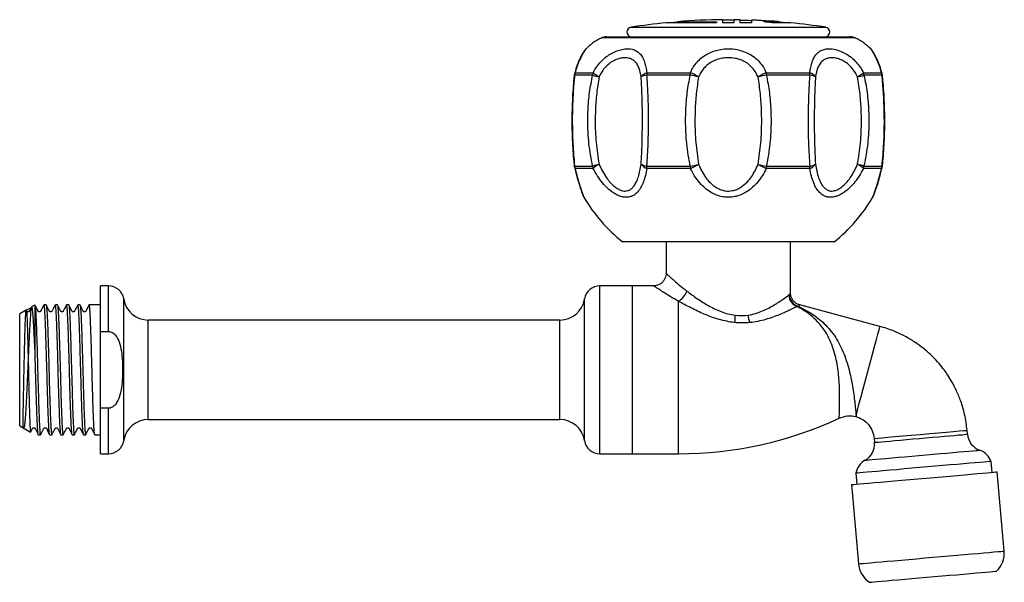
# Model space of a CAD drawing. Extents: x 124 to 282, y 86 to 265.
# Drawn here: x 124 to 282, y 175 to 265 of the extents above; entities that cross this region are included whole.
import ezdxf

# ---------------------------------------------------------------- set-up
doc = ezdxf.new("R2010")
doc.units = 0
doc.layers.get('0').update_dxf_attribs({"linetype": 'CONTINUOUS'})

msp = doc.modelspace()

# ---------------------------------------------------------------- linework, layer by layer
at = {"color": 7, "linetype": 'CONTINUOUS'}
for p, q in [((236.2, 264.56), (228.1, 264.56)), ((229.9, 264.72), (229.9, 264.62)), ((229.9, 264.72), (236.2, 264.72)), ((236.2, 264.62), (229.9, 264.62)), ((236.2, 264.72), (236.2, 264.56)), ((237.2, 264.56), (237.2, 265.05)), ((239, 264.56), (237.2, 264.56)), ((239, 265.05), (239, 264.56)), ((240, 264.56), (240, 265.04)), ((241.8, 264.56), (240, 264.56)), ((241.8, 264.99), (241.8, 264.56)), ((243.6, 264.89), (243.73, 264.89)), ((243.73, 264.89), (243.86, 264.88)), ((243.73, 264.88), (243.73, 264.89)), ((243.89, 264.72), (246.3, 264.72)), ((246.3, 264.62), (244.7, 264.62)), ((248.1, 264.56), (245.17, 264.56)), ((246.3, 264.62), (246.3, 264.72)), ((218.54, 262.32), (257.65, 262.32)), ((222.43, 262.32), (222.47, 262.32)), ((223.99, 262.32), (225.14, 262.32)), ((229.29, 262.32), (231.28, 262.32)), ((236.95, 262.32), (239.25, 262.32)), ((244.91, 262.32), (246.9, 262.32)), ((251.05, 262.32), (252.2, 262.32)), ((253.72, 262.32), (253.76, 262.32)), ((213.47, 256.51), (216.37, 256.51)), ((225, 256.51), (231.99, 256.51)), ((244.2, 256.51), (251.19, 256.51)), ((259.82, 256.51), (262.72, 256.51)), ((262.83, 256.31), (262.76, 256.59)), ((216.29, 256.14), (213.38, 256.14)), ((231.97, 256.14), (224.95, 256.14)), ((251.24, 256.14), (244.22, 256.14)), ((262.81, 256.14), (259.9, 256.14)), ((213.36, 241.34), (213.43, 241.05)), ((213.38, 241.51), (216.29, 241.51)), ((216.36, 241.14), (213.47, 241.14)), ((224.95, 241.51), (231.97, 241.51)), ((231.99, 241.14), (225, 241.14)), ((251.19, 241.14), (244.2, 241.14)), ((244.22, 241.51), (251.24, 241.51)), ((262.72, 241.14), (259.83, 241.14)), ((259.9, 241.51), (262.81, 241.51)), ((262.75, 240.99), (262.83, 241.34)), ((255.1, 229.32), (221.1, 229.32)), ((228.1, 229.32), (228.1, 224.24)), ((248.1, 221.11), (248.1, 229.32)), ((138.45, 222.26), (137.2, 222.26)), ((137.2, 214.94), (137.2, 222.26)), ((222.7, 222.26), (217.45, 222.26)), ((226.11, 222.26), (222.7, 222.26)), ((222.7, 195.26), (222.7, 222.26)), ((126.63, 219.17), (126.11, 218.87)), ((126.65, 219.15), (126.7, 218.92)), ((126.7, 210.81), (126.7, 218.92)), ((128.44, 219.21), (128.11, 219.21)), ((130.26, 219.21), (129.93, 219.21)), ((132.07, 219.21), (131.74, 219.21)), ((133.55, 219.21), (133.54, 219.17)), ((133.88, 219.21), (133.55, 219.21)), ((137.2, 219.21), (135.37, 219.21)), ((262.47, 215.74), (249.57, 219.19)), ((125.24, 218.36), (124.2, 217.76)), ((124.2, 208.76), (124.2, 217.76)), ((211.02, 216.76), (144.87, 216.76)), ((137.2, 214.94), (138.45, 214.94)), ((137.2, 202.57), (137.2, 214.94)), ((124.2, 199.75), (124.2, 208.76)), ((138.45, 202.57), (137.2, 202.57)), ((137.2, 195.26), (137.2, 202.57)), ((124.2, 199.75), (125.94, 198.74)), ((144.87, 200.76), (211.02, 200.76)), ((127.21, 198.31), (127.53, 198.31)), ((129.02, 198.31), (129.35, 198.31)), ((130.83, 198.33), (130.82, 198.31)), ((130.83, 198.31), (131.16, 198.31)), ((132.65, 198.31), (132.98, 198.31)), ((134.46, 198.31), (134.79, 198.31)), ((134.8, 198.31), (134.81, 198.34)), ((136.28, 198.31), (137.2, 198.31)), ((276.53, 198.4), (276.48, 199.03)), ((261.53, 197.72), (261.59, 197.1)), ((137.2, 195.26), (138.45, 195.26)), ((217.45, 195.26), (222.7, 195.26)), ((222.7, 195.26), (230.1, 195.26)), ((280.48, 192.27), (280.33, 194.03)), ((258.61, 192.13), (258.76, 190.37)), ((282.44, 179.62), (281.33, 192.35)), ((257.92, 190.3), (259.03, 177.57))]:
    msp.add_line(p, q, dxfattribs=at)
at = {"color": 8, "linetype": 'CONTINUOUS'}
for p, q in [((253.75, 263.82), (222.44, 263.82)), ((258.55, 262.11), (217.64, 262.11)), ((138.45, 214.94), (138.45, 222.26)), ((217.45, 208.76), (217.45, 222.26)), ((140.92, 208.76), (140.92, 220.14)), ((214.98, 208.76), (214.98, 220.14)), ((230.1, 195.26), (230.1, 219.78)), ((144.87, 208.76), (144.87, 216.76)), ((211.02, 208.76), (211.02, 216.76)), ((140.92, 197.37), (140.92, 208.76)), ((144.87, 200.76), (144.87, 208.76)), ((211.02, 200.76), (211.02, 208.76)), ((214.98, 197.37), (214.98, 208.76)), ((217.45, 195.26), (217.45, 208.76)), ((138.45, 195.26), (138.45, 202.57))]:
    msp.add_line(p, q, dxfattribs=at)
at = {"color": 8, "linetype": 'CONTINUOUS', "flags": 128}
for points in [[(258.63, 201.41), (258.73, 201.8), (258.91, 202.47), (259.15, 203.37), (259.45, 204.47), (259.78, 205.72), (260.15, 207.08), (260.52, 208.49), (260.9, 209.9), (261.27, 211.26), (261.6, 212.52), (261.9, 213.61), (262.14, 214.51), (262.32, 215.18), (262.43, 215.6), (262.47, 215.74)], [(261.53, 197.72), (261.68, 197.74), (262.1, 197.77), (262.79, 197.83), (263.72, 197.91), (264.85, 198.01), (266.14, 198.13), (267.55, 198.25), (269, 198.38), (270.46, 198.5), (271.86, 198.63), (273.15, 198.74), (274.29, 198.84), (275.22, 198.92), (275.91, 198.98), (276.33, 199.02), (276.48, 199.03)], [(261.59, 197.1), (261.66, 197.1), (261.88, 197.12), (262.23, 197.15), (262.72, 197.19), (263.34, 197.25), (264.06, 197.31), (264.88, 197.38), (265.78, 197.46), (266.75, 197.55), (267.76, 197.64), (268.8, 197.73), (269.84, 197.82), (270.87, 197.91), (271.86, 197.99), (272.79, 198.08), (273.66, 198.15), (274.43, 198.22), (275.1, 198.28), (275.66, 198.33), (276.08, 198.36), (276.37, 198.39), (276.51, 198.4), (276.53, 198.4)], [(260.08, 194.23), (260.15, 194.23), (260.37, 194.25), (260.73, 194.28), (261.22, 194.33), (261.84, 194.38), (262.58, 194.44), (263.42, 194.52), (264.36, 194.6), (265.37, 194.69), (266.45, 194.78), (267.57, 194.88), (268.72, 194.98), (269.88, 195.08), (271.02, 195.18), (272.14, 195.28), (273.22, 195.38), (274.23, 195.46), (275.17, 195.55), (276.01, 195.62), (276.75, 195.68), (277.37, 195.74), (277.86, 195.78), (278.22, 195.81), (278.44, 195.83), (278.51, 195.84), (278.51, 195.84)], [(270.99, 178.62), (272.3, 178.73), (273.59, 178.84), (274.84, 178.95), (276.04, 179.06), (277.18, 179.16), (278.23, 179.25), (279.19, 179.33), (280.04, 179.41), (280.78, 179.47), (281.39, 179.53), (281.87, 179.57), (282.2, 179.6), (282.39, 179.61), (282.44, 179.62)], [(259.03, 177.57), (259.03, 177.57), (259.13, 177.58), (259.38, 177.6), (259.77, 177.64), (260.3, 177.68), (260.96, 177.74), (261.75, 177.81), (262.64, 177.89), (263.64, 177.97), (264.73, 178.07), (265.89, 178.17), (267.11, 178.28), (268.38, 178.39), (269.68, 178.5), (270.99, 178.62)]]:
    msp.add_lwpolyline(points, dxfattribs=at)
at = {"color": 7, "linetype": 'CONTINUOUS', "flags": 128}
for points in [[(280.33, 194.03), (280.25, 194.02), (280.03, 194), (279.67, 193.97), (279.17, 193.93), (278.54, 193.87), (277.79, 193.81), (276.92, 193.73), (275.95, 193.65), (274.9, 193.56), (273.77, 193.46), (272.58, 193.35), (271.35, 193.25), (270.1, 193.14), (268.84, 193.03), (267.58, 192.92), (266.35, 192.81), (265.17, 192.7), (264.04, 192.61), (262.98, 192.51), (262.02, 192.43), (261.15, 192.35), (260.4, 192.29), (259.76, 192.23), (259.26, 192.19), (258.9, 192.16), (258.68, 192.14), (258.61, 192.13), (258.61, 192.13)], [(269.88, 191.35), (271.19, 191.46), (272.48, 191.57), (273.73, 191.68), (274.93, 191.79), (276.06, 191.89), (277.12, 191.98), (278.08, 192.06), (278.93, 192.14), (279.67, 192.2), (280.28, 192.26), (280.75, 192.3), (281.09, 192.33), (281.28, 192.34), (281.33, 192.35)], [(257.92, 190.3), (257.92, 190.3), (258.02, 190.31), (258.27, 190.33), (258.66, 190.36), (259.19, 190.41), (259.85, 190.47), (260.63, 190.54), (261.53, 190.62), (262.53, 190.7), (263.61, 190.8), (264.77, 190.9), (266, 191.01), (267.27, 191.12), (268.57, 191.23), (269.88, 191.35)], [(271.23, 175.5), (272.46, 175.61), (273.67, 175.72), (274.84, 175.82), (275.95, 175.92), (276.99, 176.01), (277.94, 176.09), (278.8, 176.17), (279.54, 176.23), (280.15, 176.28), (280.63, 176.33), (280.97, 176.36), (281.17, 176.37), (281.22, 176.38)], [(260.8, 174.59), (260.8, 174.59), (260.9, 174.6), (261.15, 174.62), (261.54, 174.66), (262.07, 174.7), (262.73, 174.76), (263.51, 174.83), (264.4, 174.91), (265.39, 174.99), (266.46, 175.09), (267.6, 175.19), (268.78, 175.29), (270, 175.4), (271.23, 175.5)]]:
    msp.add_lwpolyline(points, dxfattribs=at)
at = {"color": 7, "linetype": 'CONTINUOUS'}
for centre, radius, start, end in [((238.1, 165.06), 100, 95.7392, 99.009), ((238.1, 165.06), 99.9, 94.7083, 95.137), ((238.1, 165.06), 100, 90.5157, 94.7035), ((238.1, 165.06), 99.9, 89.4838, 90.5162), ((238.1, 165.06), 100, 88.9113, 89.4843), ((238.1, 165.06), 99.9, 87.8774, 88.9102), ((238.1, 165.06), 100, 87.5741, 87.8796), ((241.83, 253.22), 11.76, 84.4037, 87.5727), ((238.1, 165.06), 99.98, 86.3406, 87.2016), ((238.04, 214.45), 50.61, 81.9098, 83.3628), ((244.3, 253.13), 11.71, 85.9673, 89.1457), ((238.1, 165.06), 100, 85.2965, 85.9687), ((238.1, 165.06), 99.9, 84.863, 85.2917), ((238.1, 165.06), 100, 80.991, 84.2608), ((222.56, 263.07), 0.76, 99.009, 260.4084), ((253.64, 263.07), 0.76, 279.5916, 80.991), ((222.16, 253.18), 10, 116.8339, 134.357), ((218.54, 260.32), 2, 90, 116.8339), ((257.65, 260.32), 2, 63.1661, 90), ((254.04, 253.18), 10, 45.6417, 63.1661), ((215.41, 255.85), 2.05, 161.09, 171.8346), ((218.55, 255.85), 2.28, 163.2056, 172.804), ((220.12, 260.89), 5.76, 229.3534, 240.9583), ((225.61, 254.72), 1.89, 108.6616, 143.4287), ((228.57, 255.87), 3.62, 169.7275, 175.6801), ((239.58, 255.87), 7.62, 175.1774, 177.9891), ((228.56, 248.06), 9.13, 58.6335, 67.9452), ((247.63, 248.06), 9.13, 112.0548, 121.3665), ((236.61, 255.87), 7.62, 2.0109, 4.8226), ((247.62, 255.87), 3.62, 4.3199, 10.2725), ((250.58, 254.72), 1.89, 36.5713, 71.3384), ((256.07, 260.89), 5.76, 299.0417, 310.6466), ((257.64, 255.85), 2.28, 7.196, 16.7944), ((260.78, 255.85), 2.05, 8.1654, 18.91), ((215.3, 255.85), 2, 166.4856, 174.2494), ((220.08, 267.57), 12.05, 251.6598, 256.7812), ((225.33, 253.6), 2.57, 98.3992, 118.9018), ((228.51, 237.01), 19.44, 75.6981, 79.7584), ((247.68, 237.01), 19.44, 100.2416, 104.3019), ((250.86, 253.6), 2.57, 61.0982, 81.6008), ((256.11, 267.57), 12.05, 283.2188, 288.3402), ((260.89, 255.85), 2, 5.7506, 13.5144), ((215.3, 241.8), 2, 185.7494, 193.2886), ((215.41, 241.8), 2.05, 188.1634, 198.6053), ((220.08, 230.07), 12.05, 103.2157, 108.3348), ((218.55, 241.79), 2.28, 187.1959, 196.5211), ((220.12, 236.67), 5.84, 118.6268, 130.0511), ((225.33, 244.05), 2.57, 241.1035, 261.6043), ((225.6, 242.94), 1.89, 217.0677, 251.5812), ((228.57, 241.78), 3.63, 184.3219, 190.1009), ((228.51, 260.63), 19.44, 280.2384, 284.2987), ((239.6, 241.77), 7.63, 182.0124, 184.7413), ((228.56, 249.73), 9.25, 291.7558, 300.9196), ((247.68, 260.63), 19.44, 255.7013, 259.7616), ((247.63, 249.73), 9.25, 239.0804, 248.2442), ((236.59, 241.77), 7.63, 355.2587, 357.9876), ((250.59, 242.94), 1.89, 288.4188, 322.9323), ((247.62, 241.78), 3.63, 349.8991, 355.6781), ((250.86, 244.05), 2.57, 278.3957, 298.8965), ((256.07, 236.67), 5.84, 49.9489, 61.3732), ((256.11, 230.07), 12.05, 71.6652, 76.7843), ((257.64, 241.79), 2.28, 343.4789, 352.8041), ((260.78, 241.8), 2.05, 341.3947, 351.8366), ((260.89, 241.8), 2, 346.7114, 354.2506), ((237.29, 249.67), 26, 210.3976, 231.4855), ((238.91, 249.67), 26, 308.5145, 329.6016), ((138.45, 219.76), 2.5, 8.8499, 90), ((217.45, 219.76), 2.5, 90, 171.1501), ((144.87, 220.76), 4, 188.8499, 270), ((211.02, 220.76), 4, 270, 351.1501), ((228.58, 222.38), 3.01, 300.2997, 341.2518), ((249.89, 220.86), 2.06, 182.0095, 249.0219), ((249.93, 220.95), 2.07, 183.2793, 252.7979), ((254.38, 215.93), 15.28, 173.9865, 178.3928), ((246.75, 218.11), 5.51, 185.8019, 198.6158), ((230.1, 256.26), 61, 270, 295.0416), ((144.87, 196.76), 4, 90, 171.1501), ((211.02, 196.76), 4, 8.8499, 90), ((279.52, 198.66), 3, 185, 250.3757), ((138.45, 197.76), 2.5, 270, 351.1501), ((217.45, 197.76), 2.5, 188.8499, 270), ((258.6, 196.83), 3, 299.6243, 5), ((277.5, 193.01), 3, 19.8351, 70.3757), ((261.56, 191.62), 3, 119.6243, 170.1649), ((278.46, 179.27), 4, 313.6822, 5), ((263.01, 177.92), 4, 185, 236.3178)]:
    msp.add_arc(centre, radius, start, end, dxfattribs=at)
at = {"color": 8, "linetype": 'CONTINUOUS'}
for centre, radius, start, end in [((213.77, 256.21), 0.423, 134.4021, 165.7927), ((262.42, 256.21), 0.423, 14.2073, 45.5979), ((213.44, 256.02), 0.133, 117.1168, 168.0006), ((262.75, 256.02), 0.133, 12.0108, 62.8816), ((213.44, 241.62), 0.133, 192.1673, 242.8761), ((213.76, 241.44), 0.413, 194.0105, 225.7259), ((262.43, 241.44), 0.413, 314.2741, 345.9895), ((262.75, 241.62), 0.133, 297.1202, 347.867)]:
    msp.add_arc(centre, radius, start, end, dxfattribs=at)
at = {"color": 7, "linetype": 'CONTINUOUS'}
for points, knots in [([(215.17, 260.33), (215.13, 260.3), (215.06, 260.23), (214.99, 260.13), (214.95, 260.07), (214.93, 260.05), (214.93, 260.04), (214.92, 260.03), (214.91, 260.02), (214.9, 260), (214.88, 259.96), (214.8, 259.85), (214.65, 259.6), (214.46, 259.25), (214.22, 258.77), (213.96, 258.19), (213.7, 257.51), (213.49, 256.87), (213.4, 256.45), (213.36, 256.31)], [0, 0, 0, 0, 0.019499, 0.03736, 0.04545, 0.049155, 0.051833, 0.055538, 0.062699, 0.083621, 0.151647, 0.251571, 0.355222, 0.46948, 0.583106, 0.700868, 0.81967, 0.937707, 1, 1, 1, 1]), ([(216.37, 256.51), (216.49, 256.74), (216.78, 257.29), (217.36, 258.06), (218.1, 258.81), (218.9, 259.41), (219.74, 259.88), (220.6, 260.2), (221.62, 260.41), (222.55, 260.37), (223.32, 260.07), (223.87, 259.65), (224.32, 259.04), (224.64, 258.28), (224.86, 257.43), (224.96, 256.82), (225, 256.51)], [0, 0, 0, 0, 0.049065, 0.118492, 0.187903, 0.25441, 0.320907, 0.3897, 0.458485, 0.569903, 0.641746, 0.713601, 0.789845, 0.866109, 0.933048, 1, 1, 1, 1]), ([(231.99, 256.51), (232.1, 256.74), (232.36, 257.29), (232.9, 258.06), (233.62, 258.81), (234.44, 259.41), (235.36, 259.88), (236.37, 260.2), (237.66, 260.41), (239, 260.37), (240.3, 260.07), (241.34, 259.65), (242.3, 259.04), (243.11, 258.28), (243.75, 257.43), (244.05, 256.82), (244.2, 256.51)], [0, 0, 0, 0, 0.049065, 0.118492, 0.187903, 0.25441, 0.320907, 0.3897, 0.458485, 0.569903, 0.641746, 0.713601, 0.789845, 0.866109, 0.933048, 1, 1, 1, 1]), ([(251.19, 256.51), (251.22, 256.74), (251.3, 257.29), (251.49, 258.06), (251.77, 258.81), (252.13, 259.41), (252.58, 259.88), (253.15, 260.2), (253.95, 260.41), (254.92, 260.37), (255.98, 260.07), (256.91, 259.65), (257.83, 259.04), (258.64, 258.28), (259.32, 257.43), (259.66, 256.82), (259.82, 256.51)], [0, 0, 0, 0, 0.049065, 0.118492, 0.187903, 0.25441, 0.320907, 0.3897, 0.458485, 0.569903, 0.641746, 0.713601, 0.789845, 0.866109, 0.933048, 1, 1, 1, 1]), ([(261.34, 259.92), (261.33, 259.93), (261.29, 260), (261.3, 259.98), (261.27, 260.03), (261.26, 260.05), (261.24, 260.08), (261.17, 260.18), (261.1, 260.27), (261.03, 260.33), (261.03, 260.33)], [0, 0, 0, 0, 0.137663, 0.686302, 0.722762, 0.740147, 0.760446, 0.814965, 0.988673, 1, 1, 1, 1]), ([(262.83, 256.31), (262.82, 256.37), (262.74, 256.72), (262.56, 257.29), (262.31, 258), (262.06, 258.6), (261.81, 259.1), (261.59, 259.5), (261.43, 259.78), (261.32, 259.95), (261.29, 260), (261.29, 260), (261.29, 260)], [0, 0, 0, 0, 0.0269134, 0.1598217, 0.2866791, 0.4129178, 0.5351515, 0.6581752, 0.7774593, 0.8982458, 0.9823968, 1, 1, 1, 1]), ([(224.09, 255.85), (223.99, 256.33), (223.85, 257.08), (223.47, 257.87), (223.09, 258.36), (222.62, 258.7), (221.98, 258.93), (221.24, 258.96), (220.46, 258.8), (219.6, 258.46), (218.75, 257.88), (218.04, 257.09), (217.62, 256.46), (217.41, 256.03), (217.32, 255.85)], [0, 0, 0, 0, 0.133363, 0.208994, 0.284607, 0.356794, 0.429005, 0.542251, 0.611648, 0.681025, 0.812726, 0.881722, 0.950752, 1, 1, 1, 1]), ([(242.88, 255.85), (242.63, 256.33), (242.24, 257.08), (241.41, 257.87), (240.66, 258.36), (239.84, 258.7), (238.81, 258.93), (237.75, 258.96), (236.73, 258.8), (235.68, 258.46), (234.74, 257.88), (234.01, 257.09), (233.59, 256.46), (233.4, 256.03), (233.31, 255.85)], [0, 0, 0, 0, 0.133363, 0.208994, 0.284607, 0.356794, 0.429005, 0.542251, 0.611648, 0.681025, 0.812726, 0.881722, 0.950752, 1, 1, 1, 1]), ([(258.87, 255.85), (258.61, 256.33), (258.21, 257.08), (257.42, 257.87), (256.74, 258.36), (256.03, 258.7), (255.22, 258.93), (254.46, 258.96), (253.8, 258.8), (253.18, 258.46), (252.7, 257.88), (252.38, 257.09), (252.21, 256.46), (252.14, 256.03), (252.1, 255.85)], [0, 0, 0, 0, 0.133363, 0.208994, 0.284607, 0.356794, 0.429005, 0.542251, 0.611648, 0.681025, 0.812726, 0.881722, 0.950752, 1, 1, 1, 1]), ([(213.32, 256.05), (213.26, 255.51), (213.15, 254.36), (213.04, 252.53), (212.96, 250.56), (212.94, 248.49), (212.98, 246.43), (213.08, 244.46), (213.19, 242.88), (213.28, 241.94), (213.32, 241.6)], [0, 0, 0, 0, 0.113707, 0.24281, 0.378053, 0.520561, 0.670482, 0.802642, 0.926602, 1, 1, 1, 1]), ([(213.38, 256.14), (213.3, 255.2), (213.13, 253.31), (213.03, 250.85), (213.01, 248.13), (213.07, 245.13), (213.28, 242.72), (213.38, 241.51)], [0, 0, 0, 0, 0.1949153, 0.3915848, 0.50152, 0.7491638, 1, 1, 1, 1]), ([(216.29, 241.51), (216.06, 242.71), (215.61, 245.13), (215.48, 248.18), (215.55, 250.93), (215.75, 253.38), (216.11, 255.22), (216.29, 256.14)], [0, 0, 0, 0, 0.248878, 0.501279, 0.61839, 0.808442, 1, 1, 1, 1]), ([(217.32, 255.85), (217.18, 254.96), (216.9, 253.19), (216.73, 250.85), (216.68, 248.22), (216.78, 245.3), (217.14, 242.97), (217.32, 241.8)], [0, 0, 0, 0, 0.190087, 0.381301, 0.498696, 0.748233, 1, 1, 1, 1]), ([(224.09, 241.8), (224.15, 242.95), (224.26, 245.27), (224.29, 248.14), (224.28, 250.76), (224.23, 253.12), (224.14, 254.94), (224.09, 255.85)], [0, 0, 0, 0, 0.2480514, 0.4984972, 0.6087006, 0.8037932, 1, 1, 1, 1]), ([(224.95, 256.14), (225.02, 255.2), (225.15, 253.31), (225.21, 250.85), (225.22, 248.13), (225.19, 245.13), (225.03, 242.72), (224.95, 241.51)], [0, 0, 0, 0, 0.194915, 0.391585, 0.50152, 0.749164, 1, 1, 1, 1]), ([(231.97, 241.51), (231.75, 242.71), (231.33, 245.13), (231.21, 248.18), (231.27, 250.93), (231.45, 253.38), (231.8, 255.22), (231.97, 256.14)], [0, 0, 0, 0, 0.248878, 0.501279, 0.61839, 0.808442, 1, 1, 1, 1]), ([(233.31, 255.85), (233.18, 254.96), (232.91, 253.19), (232.76, 250.85), (232.71, 248.22), (232.81, 245.3), (233.14, 242.97), (233.31, 241.8)], [0, 0, 0, 0, 0.190087, 0.381301, 0.498696, 0.748233, 1, 1, 1, 1]), ([(242.88, 241.8), (243.05, 242.95), (243.38, 245.27), (243.48, 248.14), (243.43, 250.76), (243.29, 253.12), (243.02, 254.94), (242.88, 255.85)], [0, 0, 0, 0, 0.248051, 0.498497, 0.608701, 0.803793, 1, 1, 1, 1]), ([(244.22, 256.14), (244.4, 255.2), (244.75, 253.31), (244.93, 250.85), (244.98, 248.13), (244.86, 245.13), (244.44, 242.72), (244.22, 241.51)], [0, 0, 0, 0, 0.1949153, 0.3915848, 0.50152, 0.7491638, 1, 1, 1, 1]), ([(251.24, 241.51), (251.16, 242.71), (251, 245.13), (250.97, 248.18), (250.99, 250.93), (251.05, 253.38), (251.17, 255.22), (251.24, 256.14)], [0, 0, 0, 0, 0.248878, 0.501279, 0.61839, 0.808442, 1, 1, 1, 1]), ([(252.1, 255.85), (252.06, 254.96), (251.96, 253.19), (251.92, 250.85), (251.9, 248.22), (251.93, 245.3), (252.05, 242.97), (252.1, 241.8)], [0, 0, 0, 0, 0.190087, 0.381301, 0.498696, 0.748233, 1, 1, 1, 1]), ([(258.87, 241.8), (259.05, 242.95), (259.4, 245.27), (259.51, 248.14), (259.46, 250.76), (259.31, 253.12), (259.01, 254.94), (258.87, 255.85)], [0, 0, 0, 0, 0.2480514, 0.4984972, 0.6087006, 0.8037932, 1, 1, 1, 1]), ([(259.9, 256.14), (260.09, 255.2), (260.45, 253.31), (260.65, 250.85), (260.71, 248.13), (260.58, 245.13), (260.13, 242.72), (259.9, 241.51)], [0, 0, 0, 0, 0.194915, 0.391585, 0.50152, 0.749164, 1, 1, 1, 1]), ([(262.81, 241.51), (262.91, 242.71), (263.12, 245.13), (263.19, 248.18), (263.15, 250.93), (263.05, 253.38), (262.89, 255.22), (262.81, 256.14)], [0, 0, 0, 0, 0.248878, 0.501279, 0.61839, 0.808442, 1, 1, 1, 1]), ([(262.87, 241.6), (262.9, 241.81), (262.98, 242.61), (263.09, 244.04), (263.19, 245.94), (263.25, 247.97), (263.24, 250.03), (263.18, 252.04), (263.06, 253.98), (262.96, 255.31), (262.88, 256), (262.88, 256.05)], [0, 0, 0, 0, 0.045448, 0.168857, 0.29901, 0.437969, 0.587591, 0.723537, 0.852527, 0.989041, 1, 1, 1, 1]), ([(213.36, 241.34), (213.43, 241.04), (213.58, 240.43), (213.82, 239.56), (214.05, 238.78), (214.26, 238.13), (214.43, 237.62), (214.57, 237.23), (214.66, 236.96), (214.71, 236.85), (214.72, 236.81), (214.72, 236.8), (214.73, 236.79), (214.73, 236.77), (214.74, 236.75), (214.77, 236.69), (214.81, 236.6), (214.85, 236.54), (214.86, 236.51)], [0, 0, 0, 0, 0.129087, 0.2587, 0.396185, 0.513573, 0.622174, 0.722528, 0.816324, 0.915285, 0.939603, 0.953839, 0.960062, 0.962792, 0.965628, 0.972556, 0.987553, 1, 1, 1, 1]), ([(225, 241.14), (224.93, 240.76), (224.78, 240), (224.46, 238.97), (224.06, 238.08), (223.6, 237.4), (223.08, 236.93), (222.54, 236.62), (221.92, 236.48), (221.39, 236.49), (220.83, 236.6), (220.25, 236.82), (219.47, 237.27), (218.67, 237.93), (217.83, 238.83), (217.05, 239.9), (216.59, 240.73), (216.36, 241.14)], [0, 0, 0, 0, 0.080466, 0.160869, 0.235326, 0.309667, 0.365998, 0.422271, 0.478935, 0.535584, 0.55765, 0.616999, 0.67642, 0.750689, 0.825084, 0.912497, 1, 1, 1, 1]), ([(217.32, 241.8), (217.5, 241.42), (217.85, 240.66), (218.46, 239.68), (219.11, 238.85), (219.74, 238.24), (220.36, 237.81), (220.82, 237.61), (221.35, 237.48), (221.77, 237.5), (222.24, 237.68), (222.59, 237.91), (222.99, 238.36), (223.35, 238.98), (223.67, 239.81), (223.91, 240.75), (224.03, 241.45), (224.09, 241.8)], [0, 0, 0, 0, 0.091707, 0.183307, 0.257987, 0.332489, 0.389375, 0.446134, 0.466835, 0.547525, 0.572774, 0.62691, 0.681146, 0.756068, 0.831153, 0.91554, 1, 1, 1, 1]), ([(244.2, 241.14), (244, 240.76), (243.6, 240), (242.86, 238.97), (242.02, 238.08), (241.14, 237.4), (240.24, 236.93), (239.37, 236.62), (238.45, 236.48), (237.7, 236.49), (236.95, 236.6), (236.21, 236.82), (235.26, 237.27), (234.34, 237.93), (233.45, 238.83), (232.65, 239.9), (232.21, 240.73), (231.99, 241.14)], [0, 0, 0, 0, 0.080466, 0.160869, 0.235326, 0.309667, 0.365998, 0.422271, 0.478935, 0.535584, 0.55765, 0.616999, 0.67642, 0.750689, 0.825084, 0.912497, 1, 1, 1, 1]), ([(233.31, 241.8), (233.48, 241.42), (233.82, 240.66), (234.44, 239.68), (235.14, 238.85), (235.86, 238.24), (236.61, 237.81), (237.19, 237.61), (237.91, 237.48), (238.5, 237.5), (239.22, 237.68), (239.79, 237.91), (240.49, 238.36), (241.18, 238.98), (241.84, 239.81), (242.41, 240.75), (242.72, 241.45), (242.88, 241.8)], [0, 0, 0, 0, 0.091707, 0.1833073, 0.2579871, 0.3324893, 0.3893745, 0.4461343, 0.4668349, 0.5475251, 0.5727743, 0.6269097, 0.6811463, 0.7560683, 0.8311526, 0.9155401, 1, 1, 1, 1]), ([(259.83, 241.14), (259.62, 240.76), (259.2, 240), (258.47, 238.97), (257.68, 238.08), (256.9, 237.4), (256.15, 236.93), (255.45, 236.62), (254.76, 236.48), (254.24, 236.49), (253.74, 236.6), (253.27, 236.82), (252.71, 237.27), (252.22, 237.93), (251.79, 238.83), (251.44, 239.9), (251.27, 240.73), (251.19, 241.14)], [0, 0, 0, 0, 0.080466, 0.160869, 0.235326, 0.309667, 0.365998, 0.422271, 0.478935, 0.535584, 0.55765, 0.616999, 0.67642, 0.750689, 0.825084, 0.912497, 1, 1, 1, 1]), ([(252.1, 241.8), (252.17, 241.42), (252.3, 240.66), (252.57, 239.68), (252.91, 238.85), (253.29, 238.24), (253.73, 237.81), (254.1, 237.61), (254.58, 237.48), (255, 237.5), (255.54, 237.68), (256, 237.91), (256.59, 238.36), (257.2, 238.98), (257.82, 239.81), (258.39, 240.75), (258.71, 241.45), (258.87, 241.8)], [0, 0, 0, 0, 0.091707, 0.183307, 0.257987, 0.332489, 0.389375, 0.446134, 0.466835, 0.547525, 0.572774, 0.62691, 0.681146, 0.756068, 0.831153, 0.91554, 1, 1, 1, 1]), ([(261.47, 236.82), (261.47, 236.82), (261.48, 236.82), (261.49, 236.87), (261.54, 237.01), (261.64, 237.28), (261.78, 237.68), (261.95, 238.21), (262.16, 238.85), (262.39, 239.63), (262.62, 240.46), (262.77, 241.06), (262.83, 241.34)], [0, 0, 0, 0, 0.0117763, 0.067347, 0.15423, 0.2537413, 0.3600541, 0.4748544, 0.599272, 0.7332355, 0.8749244, 1, 1, 1, 1]), ([(261.33, 236.51), (261.34, 236.53), (261.37, 236.58), (261.41, 236.67), (261.44, 236.74), (261.46, 236.77), (261.46, 236.78), (261.46, 236.79), (261.47, 236.8), (261.47, 236.82), (261.49, 236.86), (261.54, 237), (261.65, 237.29), (261.79, 237.7), (261.96, 238.23), (262.17, 238.89), (262.38, 239.58), (262.51, 240.07), (262.57, 240.28)], [0, 0, 0, 0, 0.008469, 0.029196, 0.040033, 0.043524, 0.046051, 0.049203, 0.054891, 0.070004, 0.126447, 0.234125, 0.348419, 0.469052, 0.599247, 0.739924, 0.890405, 1, 1, 1, 1]), ([(228.09, 224.24), (228.09, 224.19), (228.1, 223.99), (228.01, 223.63), (227.81, 223.18), (227.49, 222.79), (227.1, 222.51), (226.71, 222.34), (226.38, 222.26), (226.18, 222.26), (226.11, 222.26)], [0, 0, 0, 0, 0.045812, 0.19454, 0.348976, 0.522083, 0.674352, 0.810812, 0.934731, 1, 1, 1, 1]), ([(231.43, 221.42), (231.93, 221.03), (232.48, 220.64), (233.63, 219.85), (234.24, 219.46), (235.21, 218.91), (235.54, 218.74), (236.22, 218.41), (236.58, 218.25), (237.29, 217.98), (237.66, 217.85), (238.41, 217.66), (238.8, 217.58), (239.18, 217.53)], [0, 0, 0, 0, 0.25, 0.25, 0.5, 0.5, 0.625, 0.625, 0.75, 0.75, 0.875, 0.875, 1, 1, 1, 1]), ([(241.27, 217.55), (241.69, 217.62), (242.1, 217.71), (242.87, 217.94), (243.24, 218.07), (243.93, 218.36), (244.27, 218.52), (244.9, 218.85), (245.2, 219.02), (245.76, 219.35), (246.02, 219.52), (246.5, 219.83), (246.72, 219.99), (247.32, 220.41), (247.62, 220.64), (247.83, 220.79)], [0, 0, 0, 0, 0.125, 0.125, 0.25, 0.25, 0.375, 0.375, 0.5, 0.5, 0.625, 0.625, 0.75, 0.75, 1, 1, 1, 1]), ([(249.57, 219.2), (249.45, 219.23), (249.18, 219.32), (248.79, 219.58), (248.45, 219.94), (248.23, 220.36), (248.11, 220.75), (248.1, 221), (248.1, 221.11)], [0, 0, 0, 0, 0.144548, 0.329744, 0.533355, 0.712925, 0.874281, 1, 1, 1, 1]), ([(125.25, 218.34), (125.6, 218.55), (126.36, 219.01), (125.93, 218.42), (125.97, 217.85), (125.87, 216.93), (125.8, 215.81), (125.73, 214.48), (125.66, 213.02), (125.59, 211.42), (125.52, 209.78), (125.45, 208.1), (125.38, 206.48), (125.31, 204.92), (125.24, 203.49), (125.17, 202.22), (125.1, 201.15), (125.03, 200.31), (124.96, 199.72), (124.89, 199.46), (124.85, 199.4), (124.81, 199.41), (124.8, 199.41), (124.79, 199.42), (124.79, 199.42), (124.79, 199.42), (124.79, 199.42), (124.79, 199.42), (124.78, 199.42), (124.78, 199.43), (124.76, 199.44), (124.74, 199.47), (124.73, 199.58), (124.73, 199.9), (124.74, 200.53), (124.76, 201.4), (124.78, 202.47), (124.8, 203.74), (124.83, 205.14), (124.86, 206.66), (124.89, 208.23), (124.93, 209.83), (124.96, 211.4), (125, 212.91), (125.04, 214.29), (125.07, 215.53), (125.11, 216.58), (125.15, 217.42), (125.19, 218.01), (125.22, 218.34), (125.26, 218.41), (125.3, 218.2), (125.34, 217.73), (125.37, 217), (125.41, 216.04), (125.45, 214.86), (125.48, 213.52), (125.52, 212.03), (125.56, 210.46), (125.6, 208.83), (125.63, 207.19), (125.67, 205.58), (125.71, 204.05), (125.74, 202.64), (125.78, 201.28), (125.83, 200.17), (125.87, 199.36), (125.9, 198.91), (125.93, 198.71), (125.94, 198.75), (125.95, 198.75)], [0, 0, 0, 0, 0.0159322, 0.0345358, 0.0536826, 0.0721826, 0.0912297, 0.1095591, 0.1284274, 0.1466102, 0.165328, 0.1833835, 0.2019736, 0.2198388, 0.2382273, 0.256009, 0.2743207, 0.2918683, 0.3099273, 0.3274272, 0.3361576, 0.3370399, 0.3372613, 0.3373077, 0.3373262, 0.3373449, 0.3373616, 0.3373812, 0.3374161, 0.337531, 0.3380723, 0.3402213, 0.3488098, 0.3660285, 0.383716, 0.4009396, 0.4186575, 0.4359601, 0.4537652, 0.4710587, 0.4888528, 0.5061608, 0.5239647, 0.5413753, 0.5592939, 0.5766531, 0.594507, 0.6120099, 0.6300201, 0.6475408, 0.6655614, 0.6832159, 0.7013817, 0.7190688, 0.7372618, 0.7550641, 0.773381, 0.7911168, 0.8093541, 0.8270898, 0.8453242, 0.8633429, 0.8818793, 0.8999771, 0.9185952, 0.9424061, 0.9606559, 0.9794334, 0.9977326, 1, 1, 1, 1]), ([(126.1, 218.83), (126.06, 218.75), (125.95, 218.56), (125.84, 218.34), (125.76, 218.18), (125.74, 218.15), (125.71, 218.13), (125.69, 218.12), (125.67, 218.1), (125.64, 218.08), (125.58, 218.07), (125.51, 218.06), (125.44, 218.08), (125.41, 218.09), (125.38, 218.11), (125.35, 218.13), (125.33, 218.16), (125.3, 218.22), (125.27, 218.27), (125.26, 218.31), (125.25, 218.33)], [0, 0, 0, 0, 0.160343, 0.405904, 0.468528, 0.503207, 0.517009, 0.531022, 0.546915, 0.565856, 0.615096, 0.681164, 0.764276, 0.811187, 0.832983, 0.85456, 0.877211, 0.901831, 0.964955, 1, 1, 1, 1]), ([(126.7, 210.81), (126.67, 211.47), (126.62, 212.69), (126.54, 214.33), (126.48, 215.7), (126.4, 216.88), (126.34, 217.74), (126.28, 218.33), (126.22, 218.72), (126.17, 218.91), (126.14, 218.86), (126.13, 218.84)], [0, 0, 0, 0, 0.146292, 0.268988, 0.395257, 0.517429, 0.64322, 0.738315, 0.83509, 0.954271, 1, 1, 1, 1]), ([(128.1, 219.19), (127.98, 218.97), (127.83, 218.69), (127.68, 218.39), (127.64, 218.31), (127.61, 218.25), (127.58, 218.18), (127.5, 218.1), (127.41, 218.07), (127.32, 218.07), (127.26, 218.09), (127.21, 218.12), (127.17, 218.17), (127.13, 218.26), (127.03, 218.45), (126.86, 218.78), (126.72, 219.04), (126.64, 219.2)], [0, 0, 0, 0, 0.216307, 0.271998, 0.287878, 0.303134, 0.3401, 0.392182, 0.462096, 0.58137, 0.616772, 0.63385, 0.650738, 0.684938, 0.725877, 0.838258, 1, 1, 1, 1]), ([(126.7, 218.92), (126.71, 218.73), (126.75, 218.36), (126.8, 217.43), (126.85, 216.32), (126.9, 214.98), (126.94, 213.58), (126.99, 212.17), (127.03, 210.72), (127.07, 209.08), (127.12, 207.32), (127.17, 205.58), (127.22, 203.96), (127.27, 202.45), (127.32, 201.13), (127.36, 200.03), (127.41, 199.17), (127.46, 198.6), (127.5, 198.31), (127.53, 198.34), (127.53, 198.34)], [0, 0, 0, 0, 0.067739, 0.124946, 0.183812, 0.241019, 0.299885, 0.345292, 0.391512, 0.448718, 0.507582, 0.564788, 0.623653, 0.68086, 0.739726, 0.796932, 0.855797, 0.913004, 0.97187, 1, 1, 1, 1]), ([(129, 198.36), (128.99, 198.38), (128.97, 198.43), (128.92, 198.85), (128.88, 199.56), (128.83, 200.55), (128.78, 201.76), (128.73, 203.18), (128.68, 204.75), (128.63, 206.44), (128.59, 208.05), (128.55, 209.54), (128.5, 210.99), (128.46, 212.56), (128.41, 214.14), (128.36, 215.58), (128.31, 216.82), (128.26, 217.84), (128.22, 218.6), (128.17, 219.05), (128.13, 219.24), (128.11, 219.2), (128.11, 219.19)], [0, 0, 0, 0, 0.036189, 0.090106, 0.145586, 0.199501, 0.25498, 0.308896, 0.364377, 0.418292, 0.473771, 0.514786, 0.556475, 0.610392, 0.665872, 0.719789, 0.775269, 0.829184, 0.884663, 0.938579, 0.994059, 1, 1, 1, 1]), ([(129.91, 219.19), (129.76, 218.92), (129.57, 218.58), (129.42, 218.21), (129.33, 218.12), (129.27, 218.09), (129.2, 218.07), (129.12, 218.08), (129.05, 218.1), (128.96, 218.19), (128.81, 218.57), (128.61, 218.92), (128.46, 219.19)], [0, 0, 0, 0, 0.3040795, 0.3963562, 0.4324711, 0.4636698, 0.5028715, 0.526996, 0.5534116, 0.5809146, 0.6670493, 1, 1, 1, 1]), ([(128.46, 219.16), (128.47, 219.14), (128.49, 219.11), (128.53, 218.72), (128.58, 218.04), (128.63, 217.07), (128.68, 215.88), (128.73, 214.48), (128.78, 212.93), (128.83, 211.24), (128.88, 209.5), (128.92, 207.72), (128.97, 205.99), (129.02, 204.32), (129.07, 202.79), (129.12, 201.42), (129.17, 200.27), (129.22, 199.34), (129.26, 198.71), (129.31, 198.35), (129.34, 198.34), (129.35, 198.34)], [0, 0, 0, 0, 0.033606, 0.087367, 0.142688, 0.196448, 0.251767, 0.305528, 0.360849, 0.414609, 0.469928, 0.523689, 0.579009, 0.63277, 0.688089, 0.741849, 0.797169, 0.850929, 0.906248, 0.960009, 1, 1, 1, 1]), ([(130.82, 198.34), (130.8, 198.39), (130.77, 198.49), (130.73, 198.99), (130.68, 199.77), (130.63, 200.81), (130.58, 202.08), (130.53, 203.53), (130.48, 205.14), (130.43, 206.84), (130.38, 208.61), (130.34, 210.37), (130.29, 212.1), (130.24, 213.71), (130.19, 215.2), (130.14, 216.5), (130.09, 217.58), (130.04, 218.41), (130, 218.96), (129.96, 219.21), (129.93, 219.18), (129.93, 219.17)], [0, 0, 0, 0, 0.047129, 0.102673, 0.156652, 0.212196, 0.266175, 0.32172, 0.375699, 0.431243, 0.485222, 0.540768, 0.594746, 0.65029, 0.70427, 0.759815, 0.813794, 0.869338, 0.923318, 0.978863, 1, 1, 1, 1]), ([(131.72, 219.19), (131.58, 218.93), (131.39, 218.58), (131.23, 218.21), (131.14, 218.12), (131.09, 218.09), (131.01, 218.07), (130.93, 218.08), (130.87, 218.1), (130.77, 218.19), (130.62, 218.57), (130.43, 218.92), (130.27, 219.19)], [0, 0, 0, 0, 0.300576, 0.391363, 0.42709, 0.458323, 0.497802, 0.522101, 0.548716, 0.576458, 0.663601, 1, 1, 1, 1]), ([(130.27, 219.16), (130.28, 219.16), (130.3, 219.15), (130.34, 218.84), (130.38, 218.22), (130.43, 217.32), (130.48, 216.17), (130.53, 214.83), (130.58, 213.3), (130.63, 211.65), (130.68, 209.9), (130.73, 208.14), (130.77, 206.38), (130.82, 204.71), (130.87, 203.13), (130.92, 201.73), (130.97, 200.51), (131.02, 199.54), (131.07, 198.83), (131.11, 198.39), (131.15, 198.34), (131.16, 198.31)], [0, 0, 0, 0, 0.018098, 0.073529, 0.127398, 0.182829, 0.236698, 0.292129, 0.345997, 0.401428, 0.455297, 0.510727, 0.564596, 0.620027, 0.673896, 0.729328, 0.783196, 0.838627, 0.892496, 0.947928, 1, 1, 1, 1]), ([(132.63, 198.34), (132.63, 198.34), (132.61, 198.33), (132.58, 198.59), (132.53, 199.14), (132.48, 199.99), (132.43, 201.09), (132.38, 202.4), (132.33, 203.9), (132.28, 205.53), (132.23, 207.26), (132.19, 209.02), (132.14, 210.78), (132.09, 212.48), (132.04, 214.08), (131.99, 215.52), (131.94, 216.78), (131.89, 217.8), (131.85, 218.57), (131.8, 219.04), (131.76, 219.24), (131.74, 219.19), (131.74, 219.19)], [0, 0, 0, 0, 0.007269, 0.062697, 0.116564, 0.171993, 0.225858, 0.281286, 0.335152, 0.39058, 0.444446, 0.499874, 0.55374, 0.609167, 0.663034, 0.718462, 0.772327, 0.827755, 0.881622, 0.937051, 0.990916, 1, 1, 1, 1]), ([(132.07, 219.17), (132.08, 219.18), (132.1, 219.21), (132.14, 218.94), (132.19, 218.4), (132.24, 217.55), (132.29, 216.47), (132.33, 215.15), (132.38, 213.67), (132.43, 212.04), (132.48, 210.32), (132.53, 208.55), (132.58, 206.8), (132.63, 205.09), (132.68, 203.49), (132.72, 202.04), (132.77, 200.78), (132.82, 199.74), (132.87, 198.97), (132.92, 198.48), (132.95, 198.28), (132.97, 198.32), (132.98, 198.33)], [0, 0, 0, 0, 0.023105, 0.076053, 0.130536, 0.183483, 0.237966, 0.290914, 0.345398, 0.398345, 0.452827, 0.505776, 0.56026, 0.613207, 0.667689, 0.720638, 0.775122, 0.828069, 0.882551, 0.935499, 0.989983, 1, 1, 1, 1]), ([(133.54, 219.19), (133.39, 218.93), (133.2, 218.59), (133.05, 218.21), (132.96, 218.12), (132.9, 218.09), (132.83, 218.07), (132.75, 218.08), (132.68, 218.1), (132.59, 218.19), (132.44, 218.57), (132.24, 218.91), (132.09, 219.19)], [0, 0, 0, 0, 0.298535, 0.388159, 0.423306, 0.454038, 0.493361, 0.517671, 0.544348, 0.572209, 0.660089, 1, 1, 1, 1]), ([(134.45, 198.36), (134.44, 198.36), (134.42, 198.37), (134.38, 198.69), (134.33, 199.32), (134.28, 200.23), (134.23, 201.38), (134.18, 202.74), (134.14, 204.27), (134.09, 205.93), (134.04, 207.66), (133.99, 209.44), (133.94, 211.18), (133.89, 212.87), (133.84, 214.43), (133.8, 215.84), (133.75, 217.03), (133.7, 218.01), (133.65, 218.7), (133.6, 219.13), (133.57, 219.18), (133.55, 219.2)], [0, 0, 0, 0, 0.023093, 0.076835, 0.132135, 0.185875, 0.241174, 0.294916, 0.350216, 0.403956, 0.459255, 0.512997, 0.568297, 0.622037, 0.677336, 0.731077, 0.786377, 0.840118, 0.895416, 0.949157, 1, 1, 1, 1]), ([(135.36, 219.2), (135.25, 219), (135.09, 218.68), (134.91, 218.34), (134.83, 218.18), (134.8, 218.15), (134.78, 218.13), (134.77, 218.12), (134.74, 218.1), (134.71, 218.08), (134.66, 218.07), (134.58, 218.07), (134.52, 218.08), (134.49, 218.1), (134.46, 218.12), (134.43, 218.14), (134.39, 218.19), (134.33, 218.34), (134.14, 218.71), (134, 218.98), (133.9, 219.19)], [0, 0, 0, 0, 0.204011, 0.32478, 0.35561, 0.373038, 0.380288, 0.38741, 0.394912, 0.403228, 0.423334, 0.449026, 0.480483, 0.498165, 0.507317, 0.51733, 0.528524, 0.572012, 0.66681, 1, 1, 1, 1]), ([(133.9, 219.15), (133.91, 219.15), (133.93, 219.14), (133.97, 218.8), (134.02, 218.17), (134.07, 217.24), (134.11, 216.09), (134.16, 214.72), (134.21, 213.19), (134.26, 211.52), (134.31, 209.79), (134.36, 208.01), (134.41, 206.27), (134.46, 204.59), (134.5, 203.03), (134.55, 201.63), (134.6, 200.44), (134.65, 199.48), (134.7, 198.79), (134.74, 198.37), (134.78, 198.34), (134.79, 198.32)], [0, 0, 0, 0, 0.022653, 0.076525, 0.13196, 0.185831, 0.241264, 0.295136, 0.350571, 0.404442, 0.459875, 0.513747, 0.569181, 0.623052, 0.678485, 0.732357, 0.787791, 0.841662, 0.897096, 0.950967, 1, 1, 1, 1]), ([(136.26, 198.35), (136.25, 198.37), (136.23, 198.4), (136.18, 198.78), (136.14, 199.47), (136.09, 200.42), (136.04, 201.62), (135.99, 203), (135.94, 204.57), (135.89, 206.24), (135.84, 207.99), (135.8, 209.75), (135.75, 211.5), (135.7, 213.16), (135.65, 214.7), (135.6, 216.07), (135.55, 217.23), (135.5, 218.15), (135.45, 218.8), (135.41, 219.16), (135.38, 219.17), (135.37, 219.18)], [0, 0, 0, 0, 0.031645, 0.086978, 0.140751, 0.196084, 0.249857, 0.30519, 0.358963, 0.414296, 0.46807, 0.523403, 0.577176, 0.632509, 0.686283, 0.741617, 0.79539, 0.850723, 0.904497, 0.959831, 1, 1, 1, 1]), ([(239.1, 216.36), (238.25, 216.45), (237.42, 216.62), (236.2, 216.97), (235.79, 217.1), (235, 217.39), (234.61, 217.54), (233.47, 218.02), (232.75, 218.37), (231.36, 219.08), (230.71, 219.43), (230.1, 219.78)], [0, 0, 0, 0, 0.25, 0.25, 0.375, 0.375, 0.5, 0.5, 0.75, 0.75, 1, 1, 1, 1]), ([(249.15, 218.94), (248.9, 218.81), (248.52, 218.62), (247.79, 218.27), (247.52, 218.14), (246.94, 217.88), (246.62, 217.75), (245.96, 217.48), (245.61, 217.34), (244.87, 217.08), (244.49, 216.96), (243.3, 216.62), (242.45, 216.44), (241.53, 216.35)], [0, 0, 0, 0, 0.25, 0.25, 0.375, 0.375, 0.5, 0.5, 0.625, 0.625, 0.75, 0.75, 1, 1, 1, 1]), ([(249.32, 218.97), (249.73, 218.78), (250.13, 218.58), (250.92, 218.15), (251.31, 217.92), (252.43, 217.16), (253.12, 216.59), (254.09, 215.6), (254.39, 215.25), (254.97, 214.51), (255.24, 214.12), (255.75, 213.29), (255.98, 212.85), (256.42, 211.95), (256.62, 211.48), (256.98, 210.52), (257.14, 210.02), (257.44, 209.02), (257.56, 208.52), (257.74, 207.76), (257.79, 207.51), (257.9, 207.01), (257.94, 206.76), (258.08, 206.03), (258.15, 205.56), (258.28, 204.65), (258.34, 204.22), (258.41, 203.63), (258.43, 203.44), (258.47, 203.08), (258.49, 202.91), (258.54, 202.43), (258.56, 202.16), (258.59, 201.82), (258.6, 201.72), (258.62, 201.55), (258.62, 201.47), (258.63, 201.41)], [0, 0, 0, 0, 0.0625, 0.0625, 0.125, 0.125, 0.25, 0.25, 0.3125, 0.3125, 0.375, 0.375, 0.4375, 0.4375, 0.5, 0.5, 0.5625, 0.5625, 0.625, 0.625, 0.65625, 0.65625, 0.6875, 0.6875, 0.75, 0.75, 0.8125, 0.8125, 0.84375, 0.84375, 0.875, 0.875, 0.9375, 0.9375, 0.96875, 0.96875, 1, 1, 1, 1]), ([(276.48, 199.03), (276.37, 199.88), (276.17, 201.47), (275.53, 203.61), (274.82, 205.36), (274.1, 206.74), (273.43, 207.83), (272.74, 208.81), (271.92, 209.84), (270.82, 211.02), (269.52, 212.18), (268.04, 213.25), (266.44, 214.21), (264.57, 215.09), (263.19, 215.51), (262.47, 215.74)], [0, 0, 0, 0, 0.110876, 0.206373, 0.287432, 0.354574, 0.408076, 0.452686, 0.508579, 0.578147, 0.66154, 0.733366, 0.813407, 0.902072, 1, 1, 1, 1]), ([(138.45, 214.94), (138.57, 214.93), (138.83, 214.9), (139.26, 214.67), (139.77, 214.15), (140.26, 213.14), (140.58, 211.75), (140.74, 209.83), (140.75, 207.67), (140.56, 205.52), (140.13, 204.03), (139.63, 203.2), (139.18, 202.78), (138.77, 202.6), (138.54, 202.58), (138.45, 202.57)], [0, 0, 0, 0, 0.02665, 0.054461, 0.10023, 0.17881, 0.288708, 0.399164, 0.584855, 0.745611, 0.854799, 0.906969, 0.950312, 0.980795, 1, 1, 1, 1]), ([(127.21, 198.33), (127.2, 198.33), (127.18, 198.29), (127.14, 198.51), (127.1, 199.01), (127.05, 199.81), (127, 200.87), (126.95, 202.14), (126.9, 203.6), (126.85, 205.23), (126.8, 206.99), (126.75, 208.88), (126.71, 210.15), (126.7, 210.81)], [0, 0, 0, 0, 0.02478, 0.121576, 0.215647, 0.312445, 0.406514, 0.50331, 0.59738, 0.694178, 0.791795, 0.892473, 1, 1, 1, 1]), ([(255.92, 200.99), (256.36, 201.15), (257.25, 201.47), (258.18, 201.31), (258.64, 201.23)], [0, 0, 0, 0, 0.5, 1, 1, 1, 1]), ([(258.58, 201.25), (258.97, 201.1), (259.74, 200.82), (260.66, 199.98), (261.32, 198.94), (261.46, 198.13), (261.53, 197.72)], [0, 0, 0, 0, 0.252744, 0.5, 0.747256, 1, 1, 1, 1]), ([(125.97, 198.77), (125.99, 198.82), (126.08, 198.98), (126.18, 199.17), (126.26, 199.33), (126.32, 199.4), (126.37, 199.42), (126.47, 199.45), (126.54, 199.44), (126.59, 199.44), (126.65, 199.37), (126.68, 199.32), (126.71, 199.26), (126.76, 199.16), (126.86, 198.97), (127.01, 198.67), (127.12, 198.45), (127.19, 198.32)], [0, 0, 0, 0, 0.0475437, 0.1661497, 0.196563, 0.2060594, 0.2882367, 0.4101518, 0.4897572, 0.57108, 0.6030182, 0.6178404, 0.6331328, 0.6675399, 0.7103211, 0.8290362, 1, 1, 1, 1]), ([(127.55, 198.32), (127.65, 198.52), (127.82, 198.83), (127.99, 199.17), (128.08, 199.34), (128.1, 199.37), (128.14, 199.4), (128.18, 199.42), (128.24, 199.44), (128.31, 199.45), (128.37, 199.43), (128.41, 199.41), (128.44, 199.4), (128.47, 199.37), (128.56, 199.22), (128.72, 198.84), (128.89, 198.54), (129, 198.32)], [0, 0, 0, 0, 0.214163, 0.340992, 0.373458, 0.392258, 0.408528, 0.425235, 0.444186, 0.466326, 0.49177, 0.505872, 0.514515, 0.524887, 0.550316, 0.679057, 1, 1, 1, 1]), ([(129.36, 198.32), (129.51, 198.58), (129.7, 198.93), (129.86, 199.3), (129.95, 199.4), (130, 199.43), (130.08, 199.45), (130.16, 199.44), (130.22, 199.41), (130.32, 199.33), (130.47, 198.94), (130.66, 198.6), (130.82, 198.33)], [0, 0, 0, 0, 0.298706, 0.388629, 0.423954, 0.454855, 0.494256, 0.518576, 0.545247, 0.573091, 0.660854, 1, 1, 1, 1]), ([(131.18, 198.33), (131.33, 198.59), (131.52, 198.93), (131.67, 199.3), (131.76, 199.4), (131.82, 199.43), (131.89, 199.45), (131.97, 199.44), (132.04, 199.41), (132.13, 199.33), (132.28, 198.94), (132.48, 198.6), (132.63, 198.32)], [0, 0, 0, 0, 0.30154, 0.392977, 0.428862, 0.460034, 0.499381, 0.523604, 0.550134, 0.577789, 0.664646, 1, 1, 1, 1]), ([(132.99, 198.33), (133.11, 198.54), (133.28, 198.87), (133.46, 199.24), (133.55, 199.38), (133.59, 199.41), (133.68, 199.44), (133.72, 199.44), (133.76, 199.44), (133.82, 199.43), (133.96, 199.33), (134.11, 198.9), (134.31, 198.56), (134.45, 198.32)], [0, 0, 0, 0, 0.251338, 0.377404, 0.39128, 0.462809, 0.503387, 0.523394, 0.534565, 0.554886, 0.584753, 0.711668, 1, 1, 1, 1]), ([(134.81, 198.32), (134.91, 198.52), (135.07, 198.84), (135.25, 199.17), (135.33, 199.33), (135.38, 199.4), (135.44, 199.43), (135.53, 199.45), (135.6, 199.44), (135.63, 199.43), (135.68, 199.41), (135.73, 199.35), (135.77, 199.26), (135.83, 199.15), (135.93, 198.97), (136.08, 198.67), (136.19, 198.45), (136.26, 198.32)], [0, 0, 0, 0, 0.184629, 0.294351, 0.322613, 0.331507, 0.401448, 0.499492, 0.562443, 0.596806, 0.627885, 0.655805, 0.683301, 0.715158, 0.753825, 0.8569, 1, 1, 1, 1])]:
    msp.add_open_spline(points, degree=3, knots=knots, dxfattribs=at)
at = {"color": 8, "linetype": 'CONTINUOUS'}
for points, knots in [([(215.17, 260.33), (215.18, 260.33), (215.18, 260.34), (215, 260.07), (214.74, 259.65), (214.4, 259.04), (214.05, 258.29), (213.73, 257.44), (213.56, 256.82), (213.47, 256.51)], [0, 0, 0, 0, 0.139504, 0.280933, 0.427002, 0.577, 0.73213, 0.864497, 1, 1, 1, 1]), ([(262.72, 256.51), (262.66, 256.74), (262.51, 257.28), (262.23, 258.06), (261.91, 258.8), (261.59, 259.41), (261.32, 259.88), (261.11, 260.19), (260.98, 260.38), (261.01, 260.34), (261.02, 260.33)], [0, 0, 0, 0, 0.098094, 0.235101, 0.375678, 0.506918, 0.641598, 0.777092, 0.916667, 1, 1, 1, 1]), ([(213.47, 241.14), (213.56, 240.76), (213.75, 240), (214.04, 238.98), (214.32, 238.08), (214.54, 237.41), (214.71, 236.93), (214.82, 236.63), (214.87, 236.49), (214.87, 236.51), (214.86, 236.51)], [0, 0, 0, 0, 0.159825, 0.321702, 0.46878, 0.619269, 0.730419, 0.844464, 0.955705, 1, 1, 1, 1]), ([(261.33, 236.51), (261.33, 236.51), (261.32, 236.5), (261.36, 236.61), (261.44, 236.81), (261.6, 237.27), (261.82, 237.93), (262.1, 238.82), (262.41, 239.89), (262.62, 240.72), (262.72, 241.14)], [0, 0, 0, 0, 0.071117, 0.115248, 0.232057, 0.352815, 0.499396, 0.65016, 0.823539, 1, 1, 1, 1]), ([(228.11, 224.24), (228.11, 224.24), (228.09, 224.26), (228.19, 224.17), (228.4, 223.98), (228.73, 223.67), (229.39, 223.09), (230.27, 222.32), (231.04, 221.72), (231.43, 221.42)], [0, 0, 0, 0, 0.047629, 0.1898, 0.247195, 0.414536, 0.587185, 0.790913, 1, 1, 1, 1]), ([(230.1, 219.78), (229.64, 220.04), (228.72, 220.56), (227.67, 221.22), (226.87, 221.74), (226.38, 222.06), (226.13, 222.24), (226.12, 222.24), (226.11, 222.24)], [0, 0, 0, 0, 0.205616, 0.41641, 0.583154, 0.754925, 0.893389, 1, 1, 1, 1]), ([(247.87, 220.83), (247.92, 220.9), (248.04, 221.05), (248.11, 221.13), (248.09, 221.11), (248.09, 221.11)], [0, 0, 0, 0, 0.447564, 0.905718, 1, 1, 1, 1]), ([(255.92, 200.99), (255.92, 200.99), (255.91, 200.97), (255.92, 201.09), (255.94, 201.45), (255.96, 202.04), (255.98, 202.79), (255.99, 203.72), (255.99, 204.78), (255.96, 205.98), (255.89, 207.27), (255.75, 208.63), (255.53, 210.04), (255.2, 211.46), (254.73, 212.87), (254.11, 214.24), (253.27, 215.56), (252.23, 216.77), (250.86, 217.97), (249.77, 218.59), (249.15, 218.94)], [0, 0, 0, 0, 0.001287, 0.05342, 0.107344, 0.155725, 0.205476, 0.254469, 0.304798, 0.355011, 0.406549, 0.458867, 0.512534, 0.56855, 0.62598, 0.688546, 0.752566, 0.826311, 0.901476, 1, 1, 1, 1]), ([(249.57, 219.18), (249.57, 219.18), (249.59, 219.2), (249.52, 219.14), (249.39, 219.03), (249.32, 218.97)], [0, 0, 0, 0, 0.0943, 0.542119, 1, 1, 1, 1]), ([(258.63, 201.41), (258.63, 201.41), (258.63, 201.4), (258.62, 201.33), (258.62, 201.28), (258.61, 201.25), (258.61, 201.24), (258.61, 201.24), (258.61, 201.24), (258.61, 201.24), (258.61, 201.24)], [0, 0, 0, 0, 0.035737, 0.131579, 0.591913, 0.777035, 0.93218, 0.965589, 0.999988, 1, 1, 1, 1])]:
    msp.add_open_spline(points, degree=3, knots=knots, dxfattribs=at)
at = {"color": 7, "linetype": 'CONTINUOUS'}
for points in [[(247.83, 220.79), (247.84, 220.8), (247.85, 220.81), (247.87, 220.83)], [(249.32, 218.97), (249.26, 218.95), (249.21, 218.95), (249.15, 218.94)], [(239.18, 217.53), (239.89, 217.44), (240.6, 217.46), (241.27, 217.55)], [(241.53, 216.35), (240.74, 216.28), (239.93, 216.28), (239.1, 216.36)]]:
    msp.add_open_spline(points, degree=3, dxfattribs=at)

doc.saveas('drawing.dxf')
